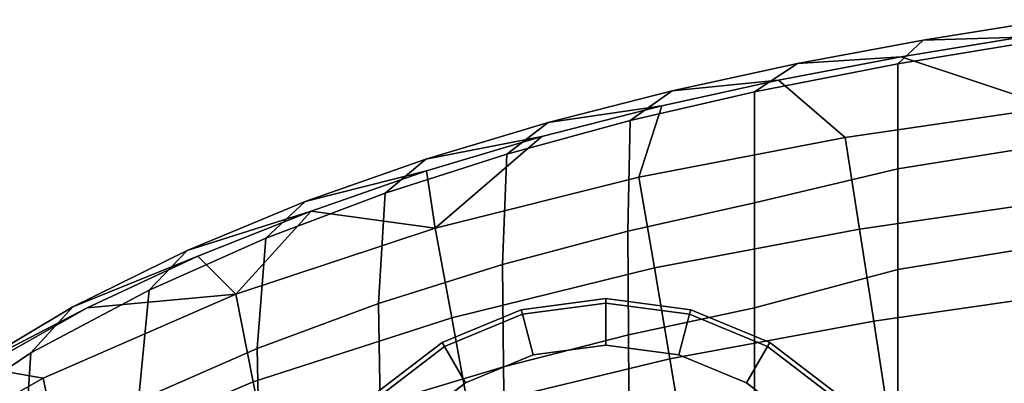
# Model space of a CAD drawing. Units: inches. Extents: x -20.9 to 20.9, y -15.7 to 13.5.
# Drawn here: x -12.9 to -8.8, y 11.5 to 13 of the extents above; entities that cross this region are included whole.
import ezdxf

# ---------------------------------------------------------------- set-up
doc = ezdxf.new("R2010")
doc.units = ezdxf.units.IN
doc.header["$MEASUREMENT"] = 0
doc.layers.add('AFUFU-3D-CH-CU-B', color=2, linetype='Continuous')
doc.layers.add('AFUFU-3D-CH-GL', color=2, linetype='Continuous')

msp = doc.modelspace()

# ---------------------------------------------------------------- linework, layer by layer
at = {"layer": 'AFUFU-3D-CH-CU-B'}
for points in [[(-8.6019, 13.018, 28.6507), (-9.1336, 12.9327, 28.6277), (-9.24, 12.8334, 28.959), (-8.6375, 12.9323, 28.9852)], [(-9.1336, 12.9327, 28.6277), (-8.6019, 13.018, 28.6507), (-8.2111, 13.0187, 28.3238), (-8.7237, 12.9457, 28.3023)], [(-9.1336, 12.9327, 28.6277), (-9.6627, 12.8338, 28.6033), (-9.8426, 12.7154, 28.931), (-9.24, 12.8334, 28.959)], [(-9.6627, 12.8338, 28.6033), (-9.1336, 12.9327, 28.6277), (-8.7237, 12.9457, 28.3023), (-9.2266, 12.8629, 28.2798)], [(-9.2402, 12.3912, 28.9891), (-8.6377, 12.4883, 29.0137), (-8.6375, 12.9323, 28.9852), (-9.24, 12.8334, 28.959)], [(-8.5885, 12.6512, 27.5837), (-8.5885, 12.6512, 27.5837), (-9.2266, 12.8629, 28.2798), (-8.7237, 12.9457, 28.3023)], [(-9.6627, 12.8338, 28.6033), (-10.1886, 12.7191, 28.5773), (-10.3654, 12.5942, 28.905), (-9.8426, 12.7154, 28.931)], [(-10.1886, 12.7191, 28.5773), (-9.6627, 12.8338, 28.6033), (-9.2266, 12.8629, 28.2798), (-9.7428, 12.7644, 28.255)], [(-9.2402, 12.3912, 28.9891), (-9.24, 12.8334, 28.959), (-9.8426, 12.7154, 28.931), (-9.8426, 12.2482, 28.9592)], [(-8.5885, 12.6512, 27.5837), (-9.4619, 12.5228, 27.5868), (-9.7428, 12.7644, 28.255), (-9.2266, 12.8629, 28.2798)], [(-10.7099, 12.586, 28.5497), (-10.1886, 12.7191, 28.5773), (-9.7428, 12.7644, 28.255), (-10.2327, 12.6561, 28.2297)], [(-9.4619, 12.5228, 27.5868), (-10.3289, 12.3564, 27.5909), (-10.2327, 12.6561, 28.2297), (-9.7428, 12.7644, 28.255)], [(-10.1886, 12.7191, 28.5773), (-10.7099, 12.586, 28.5497), (-10.8841, 12.453, 28.8774), (-10.3654, 12.5942, 28.905)], [(-10.3754, 12.1284, 28.9207), (-9.8426, 12.2482, 28.9592), (-9.8426, 12.7154, 28.931), (-10.3654, 12.5942, 28.905)], [(-11.225, 12.4315, 28.5205), (-10.7099, 12.586, 28.5497), (-10.2327, 12.6561, 28.2297), (-10.7368, 12.5268, 28.2016)], [(-10.3289, 12.3564, 27.5909), (-11.1852, 12.1412, 27.5962), (-10.7368, 12.5268, 28.2016), (-10.2327, 12.6561, 28.2297)], [(-8.5885, 12.6512, 27.5837), (-8.534, 12.263, 26.6741), (-9.402, 12.1367, 26.6772), (-9.4619, 12.5228, 27.5868)], [(-10.7099, 12.586, 28.5497), (-11.225, 12.4315, 28.5205), (-11.3954, 12.2891, 28.8484), (-10.8841, 12.453, 28.8774)], [(-10.9029, 11.9882, 28.8809), (-10.3754, 12.1284, 28.9207), (-10.3654, 12.5942, 28.905), (-10.8841, 12.453, 28.8774)], [(-11.732, 12.253, 28.4897), (-11.225, 12.4315, 28.5205), (-10.7368, 12.5268, 28.2016), (-11.2222, 12.382, 28.1722)], [(-11.1852, 12.1412, 27.5962), (-11.1852, 12.1412, 27.5962), (-11.2222, 12.382, 28.1722), (-10.7368, 12.5268, 28.2016)], [(-9.402, 12.1367, 26.6772), (-10.2639, 11.9739, 26.6812), (-10.3289, 12.3564, 27.5909), (-9.4619, 12.5228, 27.5868)], [(-9.2402, 12.3912, 28.9891), (-9.2403, 11.9674, 28.8446), (-8.6378, 12.0656, 28.8632), (-8.6377, 12.4883, 29.0137)], [(-11.225, 12.4315, 28.5205), (-11.732, 12.253, 28.4897), (-11.8974, 12.0994, 28.8183), (-11.3954, 12.2891, 28.8484)], [(-11.4232, 11.8247, 28.8398), (-10.9029, 11.9882, 28.8809), (-10.8841, 12.453, 28.8774), (-11.3954, 12.2891, 28.8484)], [(-12.2282, 12.0476, 28.4571), (-11.732, 12.253, 28.4897), (-11.2222, 12.382, 28.1722), (-11.7065, 12.2135, 28.1401)], [(-11.1852, 12.1412, 27.5962), (-11.1852, 12.1412, 27.5962), (-11.7065, 12.2135, 28.1401), (-11.2222, 12.382, 28.1722)], [(-9.2403, 11.9674, 28.8446), (-9.2402, 12.3912, 28.9891), (-9.8426, 12.2482, 28.9592), (-9.8426, 11.8068, 28.8019)], [(-10.3289, 12.3564, 27.5909), (-10.2639, 11.9739, 26.6812), (-11.1156, 11.7641, 26.6863), (-11.1852, 12.1412, 27.5962)], [(-11.732, 12.253, 28.4897), (-12.2282, 12.0476, 28.4571), (-12.3882, 11.8809, 28.7871), (-11.8974, 12.0994, 28.8183)], [(-11.9341, 11.6347, 28.7976), (-11.4232, 11.8247, 28.8398), (-11.3954, 12.2891, 28.8484), (-11.8974, 12.0994, 28.8183)], [(-8.4794, 11.8749, 25.7645), (-9.3421, 11.7506, 25.7676), (-9.402, 12.1367, 26.6772), (-8.534, 12.263, 26.6741)], [(-12.7091, 11.8107, 28.421), (-12.2282, 12.0476, 28.4571), (-11.7065, 12.2135, 28.1401), (-12.1835, 12.0229, 28.1124)], [(-12.0235, 11.8635, 27.603), (-12.0235, 11.8635, 27.603), (-12.1835, 12.0229, 28.1124), (-11.7065, 12.2135, 28.1401)], [(-12.0235, 11.8635, 27.603), (-12.0235, 11.8635, 27.603), (-11.7065, 12.2135, 28.1401), (-11.1852, 12.1412, 27.5962)], [(-10.3754, 12.1284, 28.9207), (-10.373, 11.6927, 28.7581), (-9.8426, 11.8068, 28.8019), (-9.8426, 12.2482, 28.9592)], [(-11.1156, 11.7641, 26.6863), (-11.9503, 11.4942, 26.693), (-12.0235, 11.8635, 27.603), (-11.1852, 12.1412, 27.5962)], [(-10.898, 11.5585, 28.713), (-10.373, 11.6927, 28.7581), (-10.3754, 12.1284, 28.9207), (-10.9029, 11.9882, 28.8809)], [(-9.402, 12.1367, 26.6772), (-9.3421, 11.7506, 25.7676), (-10.1989, 11.5914, 25.7715), (-10.2639, 11.9739, 26.6812)], [(-12.4328, 11.4157, 28.7545), (-11.9341, 11.6347, 28.7976), (-11.8974, 12.0994, 28.8183), (-12.3882, 11.8809, 28.7871)], [(-12.2282, 12.0476, 28.4571), (-12.7091, 11.8107, 28.421), (-12.8855, 11.6168, 28.7531), (-12.3882, 11.8809, 28.7871)], [(-9.2403, 11.9674, 28.8446), (-9.2406, 11.299, 28.2469), (-8.6382, 11.401, 28.2574), (-8.6378, 12.0656, 28.8632)], [(-13.1642, 11.5389, 28.352), (-12.7091, 11.8107, 28.421), (-12.1835, 12.0229, 28.1124), (-12.6489, 11.8065, 28.0839)], [(-12.1835, 12.0229, 28.1124), (-12.1835, 12.0229, 28.1124), (-12.0235, 11.8635, 27.603), (-12.6489, 11.8065, 28.0839)], [(-11.4232, 11.8247, 28.8398), (-11.4161, 11.4016, 28.6668), (-10.898, 11.5585, 28.713), (-10.9029, 11.9882, 28.8809)], [(-10.1989, 11.5914, 25.7715), (-11.0461, 11.3871, 25.7765), (-11.1156, 11.7641, 26.6863), (-10.2639, 11.9739, 26.6812)], [(-9.2406, 11.299, 28.2469), (-9.2403, 11.9674, 28.8446), (-9.8426, 11.8068, 28.8019), (-9.8426, 11.119, 28.1658)], [(-12.9149, 11.1636, 28.7094), (-12.4328, 11.4157, 28.7545), (-12.3882, 11.8809, 28.7871), (-12.8855, 11.6168, 28.7531)], [(-12.0235, 11.8635, 27.603), (-12.8329, 11.5102, 27.6117), (-13.093, 11.5557, 28.029), (-12.6489, 11.8065, 28.0839)], [(-11.9503, 11.4942, 26.693), (-12.7573, 11.1507, 26.7014), (-12.8329, 11.5102, 27.6117), (-12.0235, 11.8635, 27.603)], [(-8.4248, 11.4867, 24.8549), (-9.2821, 11.3645, 24.8579), (-9.3421, 11.7506, 25.7676), (-8.4794, 11.8749, 25.7645)], [(-13.5865, 11.2348, 28.2398), (-13.1642, 11.5389, 28.352), (-12.6489, 11.8065, 28.0839), (-13.093, 11.5557, 28.029)], [(-12.7091, 11.8107, 28.421), (-13.1642, 11.5389, 28.352), (-13.3524, 11.301, 28.6715), (-12.8855, 11.6168, 28.7531)], [(-11.925, 11.219, 28.6197), (-11.4161, 11.4016, 28.6668), (-11.4232, 11.8247, 28.8398), (-11.9341, 11.6347, 28.7976)], [(-10.373, 11.6927, 28.7581), (-10.3682, 11.003, 28.133), (-9.8426, 11.119, 28.1658), (-9.8426, 11.8068, 28.8019)], [(-11.1156, 11.7641, 26.6863), (-11.0461, 11.3871, 25.7765), (-11.8771, 11.125, 25.7829), (-11.9503, 11.4942, 26.693)], [(-9.3421, 11.7506, 25.7676), (-9.2821, 11.3645, 24.8579), (-10.1339, 11.2088, 24.8618), (-10.1989, 11.5914, 25.7715)], [(-10.8884, 10.8676, 28.0994), (-10.3682, 11.003, 28.133), (-10.373, 11.6927, 28.7581), (-10.898, 11.5585, 28.713)], [(-12.4328, 11.4157, 28.7545), (-12.4222, 11.0087, 28.5718), (-11.925, 11.219, 28.6197), (-11.9341, 11.6347, 28.7976)], [(-13.3656, 10.8694, 28.6213), (-12.9149, 11.1636, 28.7094), (-12.8855, 11.6168, 28.7531), (-13.3524, 11.301, 28.6715)], [(-10.1339, 11.2088, 24.8618), (-10.9765, 11.01, 24.8667), (-11.0461, 11.3871, 25.7765), (-10.1989, 11.5914, 25.7715)], [(-12.8329, 11.5102, 27.6117), (-13.6008, 11.0744, 27.6224), (-13.4968, 11.2635, 27.9026), (-13.093, 11.5557, 28.029)], [(-11.4161, 11.4016, 28.6668), (-11.4019, 10.7106, 28.0651), (-10.8884, 10.8676, 28.0994), (-10.898, 11.5585, 28.713)], [(-12.8329, 11.5102, 27.6117), (-12.7573, 11.1507, 26.7014), (-13.5232, 10.7236, 26.7119), (-13.6008, 11.0744, 27.6224)], [(-11.8771, 11.125, 25.7829), (-12.6816, 10.7912, 25.7911), (-12.7573, 11.1507, 26.7014), (-11.9503, 11.4942, 26.693)]]:
    msp.add_3dface(points, dxfattribs=at)
at = {"layer": 'AFUFU-3D-CH-GL'}
for points in [[(-10.8189, 11.7794, 0.315), (-10.4674, 11.8257, 0.315), (-10.4674, 11.8454, 0.2953), (-10.824, 11.7984, 0.2953)], [(-10.824, 11.7984, 0.2953), (-10.4674, 11.8454, 0.2953), (-10.4674, 11.8454, 0.0984), (-10.824, 11.7984, 0.0984)], [(-10.824, 11.7984, 0.0984), (-10.4674, 11.8454, 0.0984), (-10.4674, 11.8257, 0.0787), (-10.8189, 11.7794, 0.0787)], [(-10.4674, 11.8257, 0.315), (-10.1159, 11.7794, 0.315), (-10.1108, 11.7984, 0.2953), (-10.4674, 11.8454, 0.2953)], [(-10.4674, 11.8454, 0.2953), (-10.1108, 11.7984, 0.2953), (-10.1108, 11.7984, 0.0984), (-10.4674, 11.8454, 0.0984)], [(-10.4674, 11.8454, 0.0984), (-10.1108, 11.7984, 0.0984), (-10.1159, 11.7794, 0.0787), (-10.4674, 11.8257, 0.0787)], [(-11.1465, 11.6437, 0.315), (-10.8189, 11.7794, 0.315), (-10.824, 11.7984, 0.2953), (-11.1564, 11.6607, 0.2953)], [(-11.1564, 11.6607, 0.2953), (-10.824, 11.7984, 0.2953), (-10.824, 11.7984, 0.0984), (-11.1564, 11.6607, 0.0984)], [(-11.1564, 11.6607, 0.0984), (-10.824, 11.7984, 0.0984), (-10.8189, 11.7794, 0.0787), (-11.1465, 11.6437, 0.0787)], [(-10.8189, 11.7794, 0.0787), (-10.4674, 11.8257, 0.0787), (-10.4674, 11.6485, 0.0787), (-10.7731, 11.6083, 0.0787)], [(-10.4674, 11.8257, 0.0787), (-10.1159, 11.7794, 0.0787), (-10.1617, 11.6083, 0.0787), (-10.4674, 11.6485, 0.0787)], [(-10.1159, 11.7794, 0.315), (-9.7883, 11.6437, 0.315), (-9.7784, 11.6607, 0.2953), (-10.1108, 11.7984, 0.2953)], [(-10.1108, 11.7984, 0.0984), (-9.7784, 11.6607, 0.0984), (-9.7883, 11.6437, 0.0787), (-10.1159, 11.7794, 0.0787)], [(-10.1108, 11.7984, 0.2953), (-9.7784, 11.6607, 0.2953), (-9.7784, 11.6607, 0.0984), (-10.1108, 11.7984, 0.0984)], [(-11.1465, 11.6437, 0.0787), (-10.8189, 11.7794, 0.0787), (-10.7731, 11.6083, 0.0787), (-11.058, 11.4903, 0.0787)], [(-10.1159, 11.7794, 0.0787), (-9.7883, 11.6437, 0.0787), (-9.8769, 11.4903, 0.0787), (-10.1617, 11.6083, 0.0787)], [(-11.4278, 11.4278, 0.315), (-11.1465, 11.6437, 0.315), (-11.1564, 11.6607, 0.2953), (-11.4418, 11.4418, 0.2953)], [(-11.4418, 11.4418, 0.2953), (-11.1564, 11.6607, 0.2953), (-11.1564, 11.6607, 0.0984), (-11.4418, 11.4418, 0.0984)], [(-11.4418, 11.4418, 0.0984), (-11.1564, 11.6607, 0.0984), (-11.1465, 11.6437, 0.0787), (-11.4278, 11.4278, 0.0787)], [(-11.4278, 11.4278, 0.0787), (-11.1465, 11.6437, 0.0787), (-11.058, 11.4903, 0.0787), (-11.3026, 11.3026, 0.0787)], [(-10.7731, 11.6083, 0.0787), (-10.4674, 11.6485, 0.0787), (-10.4674, 11.6485, 0), (-10.7731, 11.6083, 0)], [(-10.4674, 11.6485, 0.0787), (-10.1617, 11.6083, 0.0787), (-10.1617, 11.6083, 0), (-10.4674, 11.6485, 0)], [(-9.7883, 11.6437, 0.0787), (-9.507, 11.4278, 0.0787), (-9.6322, 11.3026, 0.0787), (-9.8769, 11.4903, 0.0787)], [(-9.7883, 11.6437, 0.315), (-9.507, 11.4278, 0.315), (-9.493, 11.4418, 0.2953), (-9.7784, 11.6607, 0.2953)], [(-9.7784, 11.6607, 0.0984), (-9.493, 11.4418, 0.0984), (-9.507, 11.4278, 0.0787), (-9.7883, 11.6437, 0.0787)], [(-9.7784, 11.6607, 0.2953), (-9.493, 11.4418, 0.2953), (-9.493, 11.4418, 0.0984), (-9.7784, 11.6607, 0.0984)], [(-11.058, 11.4903, 0.0787), (-10.7731, 11.6083, 0.0787), (-10.7731, 11.6083, 0), (-11.058, 11.4903, 0)], [(-10.1617, 11.6083, 0.0787), (-9.8769, 11.4903, 0.0787), (-9.8769, 11.4903, 0), (-10.1617, 11.6083, 0)], [(-11.3026, 11.3026, 0.0787), (-11.058, 11.4903, 0.0787), (-11.058, 11.4903, 0), (-11.3026, 11.3026, 0)], [(-9.8769, 11.4903, 0.0787), (-9.6322, 11.3026, 0.0787), (-9.6322, 11.3026, 0), (-9.8769, 11.4903, 0)]]:
    msp.add_3dface(points, dxfattribs=at)
at = {"layer": 'AFUFU-3D-CH-GL', "invisible_edges": 10}
for points in [[(-10.529, 10.6971, 0.315), (-10.4674, 10.7052, 0.315), (-10.4674, 11.8257, 0.315), (-10.8189, 11.7794, 0.315)], [(-10.4674, 10.7052, 0.315), (-10.4058, 10.6971, 0.315), (-10.1159, 11.7794, 0.315), (-10.4674, 11.8257, 0.315)], [(-10.5863, 10.6734, 0.315), (-10.529, 10.6971, 0.315), (-10.8189, 11.7794, 0.315), (-11.1465, 11.6437, 0.315)], [(-10.4058, 10.6971, 0.315), (-10.3485, 10.6734, 0.315), (-9.7883, 11.6437, 0.315), (-10.1159, 11.7794, 0.315)], [(-10.6356, 10.6356, 0.315), (-10.5863, 10.6734, 0.315), (-11.1465, 11.6437, 0.315), (-11.4278, 11.4278, 0.315)], [(-10.7731, 11.6083, 0), (-10.4674, 11.6485, 0), (-10.4674, 10.4674, 0)], [(-10.4674, 11.6485, 0), (-10.1617, 11.6083, 0), (-10.4674, 10.4674, 0)], [(-10.3485, 10.6734, 0.315), (-10.2992, 10.6356, 0.315), (-9.507, 11.4278, 0.315), (-9.7883, 11.6437, 0.315)], [(-11.058, 11.4903, 0), (-10.7731, 11.6083, 0), (-10.4674, 10.4674, 0)], [(-10.1617, 11.6083, 0), (-9.8769, 11.4903, 0), (-10.4674, 10.4674, 0)], [(-11.3026, 11.3026, 0), (-11.058, 11.4903, 0), (-10.4674, 10.4674, 0)], [(-9.8769, 11.4903, 0), (-9.6322, 11.3026, 0), (-10.4674, 10.4674, 0)]]:
    msp.add_3dface(points, dxfattribs=at)

doc.saveas('drawing.dxf')
